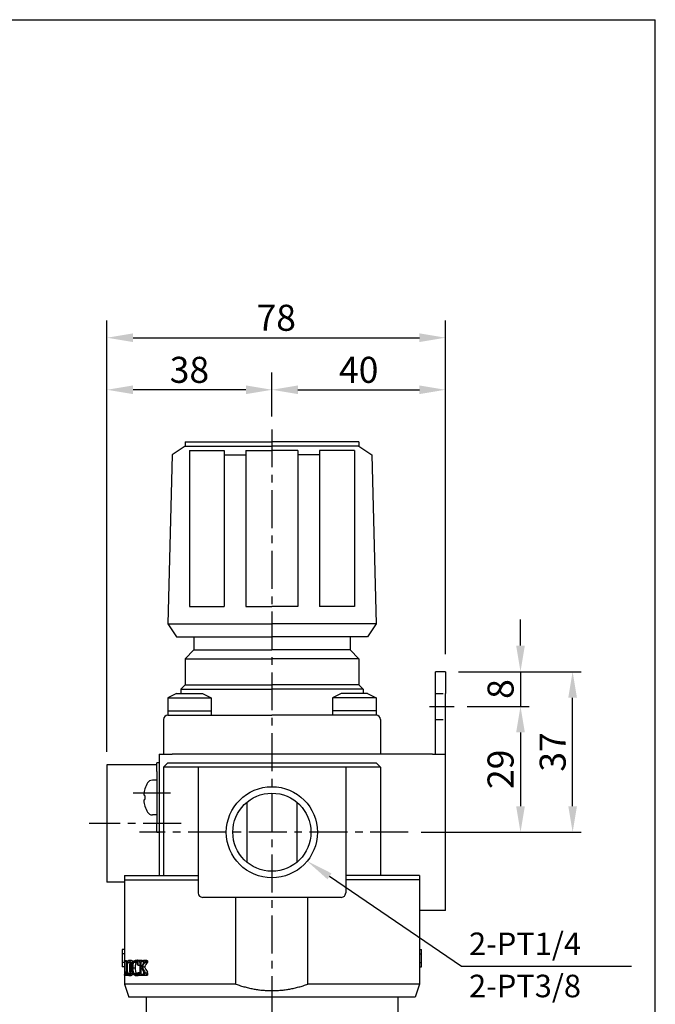
# Model space of a CAD drawing. Extents: x 997 to 2017, y -283 to 256.
# Drawn here: x 1871 to 2017, y 29 to 256 of the extents above; entities that cross this region are included whole.
import ezdxf

# ---------------------------------------------------------------- set-up
doc = ezdxf.new("R2010")
doc.units = 0
doc.header["$LTSCALE"] = 7
doc.linetypes.add('CENTER', pattern=[2, 1.25, -0.25, 0.25, -0.25])
doc.linetypes.add('HIDDEN', pattern=[0.375, 0.25, -0.125])
doc.layers.get('0').update_dxf_attribs({"linetype": 'CONTINUOUS'})
doc.layers.get('DEFPOINTS').update_dxf_attribs({"linetype": 'CONTINUOUS'})
for name, color, linetype in [('AM_5', 5, 'CONTINUOUS'), ('AM_VIS', 7, 'CONTINUOUS'), ('CENTER', 1, 'CENTER'), ('DIM', 5, 'CONTINUOUS'), ('HIDDEN', 3, 'HIDDEN'), ('LOGO', 7, 'CONTINUOUS')]:
    doc.layers.add(name, color=color, linetype=linetype)
doc.styles.add('CHINESET', font='simplex.shx', dxfattribs={"bigfont": 'chineset.shx'})
doc.dimstyles.get("Standard").update_dxf_attribs({"dimtxt": 3, "dimasz": 3, "dimexe": 2, "dimexo": 1.5, "dimgap": 0.8, "dimtad": 3, "dimtxsty": 'CHINESET', "dimcen": 0, "dimclrd": 256, "dimclre": 256, "dimclrt": 256, "dimazin": 3, "dimtp": 0.01, "dimtm": 0.01, "dimtfac": 0.6, "dimtmove": 0, "dimatfit": 3, "dimtolj": 1})

# ---------------------------------------------------------------- blocks, each defined once
blk = doc.blocks.new('*D33')
at = {"layer": 'DEFPOINTS', "color": 0}
for p in [(1890.94, 171.03), (1928.94, 161.91), (1890.94, 84.57)]:
    blk.add_point(p, dxfattribs=at)
at = {"layer": 'DIM'}
for p, q in [((1890.94, 87.57), (1890.94, 175.03)), ((1928.94, 164.91), (1928.94, 175.03)), ((1922.94, 171.03), (1896.94, 171.03))]:
    blk.add_line(p, q, dxfattribs=at)
for points in [[(1896.94, 172.03), (1896.94, 170.03), (1890.94, 171.03)], [(1922.94, 172.03), (1922.94, 170.03), (1928.94, 171.03)]]:
    blk.add_solid(points, dxfattribs=at)
at = {"layer": 'DIM', "insert": (1909.94, 175.63), "char_height": 6, "attachment_point": 5, "style": 'CHINESET'}
blk.add_mtext('\\A1;38', dxfattribs=at)
blk = doc.blocks.new('*D35')
at = {"layer": 'DEFPOINTS', "color": 0}
for p in [(1968.94, 106.07), (1970.92, 98.07), (1986.23, 98.07)]:
    blk.add_point(p, dxfattribs=at)
at = {"layer": 'DIM'}
for p, q in [((1986.23, 112.07), (1986.23, 118.07)), ((1971.94, 106.07), (1988.23, 106.07)), ((1986.23, 106.07), (1986.23, 98.07)), ((1973.92, 98.07), (1988.23, 98.07)), ((1986.23, 92.07), (1986.23, 86.07))]:
    blk.add_line(p, q, dxfattribs=at)
for points in [[(1985.23, 112.07), (1987.23, 112.07), (1986.23, 106.07)], [(1985.23, 92.07), (1987.23, 92.07), (1986.23, 98.07)]]:
    blk.add_solid(points, dxfattribs=at)
at = {"layer": 'DIM', "insert": (1981.63, 102.07), "char_height": 6, "attachment_point": 5, "rotation": 90, "style": 'CHINESET'}
blk.add_mtext('\\A1;8', dxfattribs=at)
blk = doc.blocks.new('*D36')
at = {"layer": 'DEFPOINTS', "color": 0}
for p in [(1968.94, 106.07), (1998.24, 106.07), (1960.37, 69.07)]:
    blk.add_point(p, dxfattribs=at)
at = {"layer": 'DIM'}
for p, q in [((1971.94, 106.07), (2000.24, 106.07)), ((1998.24, 75.07), (1998.24, 100.07)), ((1963.37, 69.07), (2000.24, 69.07))]:
    blk.add_line(p, q, dxfattribs=at)
for points in [[(1997.24, 100.07), (1999.24, 100.07), (1998.24, 106.07)], [(1997.24, 75.07), (1999.24, 75.07), (1998.24, 69.07)]]:
    blk.add_solid(points, dxfattribs=at)
at = {"layer": 'DIM', "insert": (1993.64, 87.57), "char_height": 6, "attachment_point": 5, "rotation": 90, "style": 'CHINESET'}
blk.add_mtext('\\A1;37', dxfattribs=at)
blk = doc.blocks.new('*D37')
at = {"layer": 'DEFPOINTS', "color": 0}
for p in [(1968.94, 183.03), (1968.94, 107.07), (1890.94, 84.57)]:
    blk.add_point(p, dxfattribs=at)
at = {"layer": 'DIM'}
for p, q in [((1890.94, 87.57), (1890.94, 187.03)), ((1968.94, 110.07), (1968.94, 187.03)), ((1896.94, 183.03), (1962.94, 183.03))]:
    blk.add_line(p, q, dxfattribs=at)
for points in [[(1896.94, 184.03), (1896.94, 182.03), (1890.94, 183.03)], [(1962.94, 184.03), (1962.94, 182.03), (1968.94, 183.03)]]:
    blk.add_solid(points, dxfattribs=at)
at = {"layer": 'DIM', "insert": (1929.94, 187.63), "char_height": 6, "attachment_point": 5, "style": 'CHINESET'}
blk.add_mtext('\\A1;78', dxfattribs=at)
blk = doc.blocks.new('*S47')
at = {"layer": 'AM_5'}
for p, q in [((1972.61, 38.15), (1942.22, 58.9)), ((2011.82, 38.15), (1972.61, 38.15))]:
    blk.add_line(p, q, dxfattribs=at)
blk.add_trace([(1942.69, 59.59), (1941.75, 58.22), (1937.01, 62.45)], dxfattribs=at)
blk = doc.blocks.new('*D38')
at = {"layer": 'DEFPOINTS', "color": 0}
for p in [(1970.92, 98.07), (1960.37, 69.07), (1986.23, 69.07)]:
    blk.add_point(p, dxfattribs=at)
at = {"layer": 'DIM'}
for p, q in [((1973.92, 98.07), (1988.23, 98.07)), ((1986.23, 92.07), (1986.23, 75.07)), ((1963.37, 69.07), (1988.23, 69.07))]:
    blk.add_line(p, q, dxfattribs=at)
for points in [[(1985.23, 92.07), (1987.23, 92.07), (1986.23, 98.07)], [(1985.23, 75.07), (1987.23, 75.07), (1986.23, 69.07)]]:
    blk.add_solid(points, dxfattribs=at)
at = {"layer": 'DIM', "insert": (1981.63, 83.57), "char_height": 6, "attachment_point": 5, "rotation": 90, "style": 'CHINESET'}
blk.add_mtext('\\A1;29', dxfattribs=at)
blk = doc.blocks.new('*D39')
at = {"layer": 'DEFPOINTS', "color": 0}
for p in [(1968.94, 171.03), (1928.94, 161.91), (1968.94, 107.07)]:
    blk.add_point(p, dxfattribs=at)
at = {"layer": 'DIM'}
for p, q in [((1928.94, 164.91), (1928.94, 175.03)), ((1968.94, 110.07), (1968.94, 175.03)), ((1934.94, 171.03), (1962.94, 171.03))]:
    blk.add_line(p, q, dxfattribs=at)
for points in [[(1934.94, 172.03), (1934.94, 170.03), (1928.94, 171.03)], [(1962.94, 172.03), (1962.94, 170.03), (1968.94, 171.03)]]:
    blk.add_solid(points, dxfattribs=at)
at = {"layer": 'DIM', "insert": (1948.94, 175.63), "char_height": 6, "attachment_point": 5, "style": 'CHINESET'}
blk.add_mtext('\\A1;40', dxfattribs=at)

msp = doc.modelspace()

# ---------------------------------------------------------------- linework, layer by layer
for p, q in [((1908.943, 159.067), (1928.943, 159.067)), ((1908.943, 159.067), (1908.943, 158.067)), ((1948.943, 159.067), (1928.943, 159.067)), ((1948.943, 159.067), (1948.943, 158.067)), ((1908.943, 158.067), (1905.943, 156.067)), ((1908.943, 158.067), (1928.943, 158.067)), ((1909.943, 157.067), (1909.943, 121.067)), ((1909.943, 157.067), (1917.943, 157.067)), ((1917.943, 157.067), (1917.943, 121.067)), ((1922.943, 157.067), (1922.943, 121.067)), ((1922.943, 157.067), (1928.943, 157.067)), ((1948.943, 158.067), (1928.943, 158.067)), ((1934.943, 157.067), (1928.943, 157.067)), ((1934.943, 157.067), (1934.943, 121.067)), ((1939.943, 157.067), (1939.943, 121.067)), ((1947.943, 157.067), (1939.943, 157.067)), ((1947.943, 157.067), (1947.943, 121.067)), ((1948.943, 158.067), (1951.943, 156.067)), ((1905.943, 156.067), (1904.943, 117.067)), ((1917.943, 156.067), (1922.943, 156.067)), ((1939.943, 156.067), (1934.943, 156.067)), ((1951.943, 156.067), (1952.943, 117.067)), ((1909.943, 121.067), (1917.943, 121.067)), ((1922.943, 121.067), (1928.943, 121.067)), ((1934.943, 121.067), (1928.943, 121.067)), ((1947.943, 121.067), (1939.943, 121.067)), ((1904.943, 117.067), (1928.943, 117.067)), ((1904.943, 117.067), (1906.943, 114.067)), ((1952.943, 117.067), (1928.943, 117.067)), ((1952.943, 117.067), (1950.943, 114.067)), ((1906.943, 114.067), (1928.943, 114.067)), ((1910.943, 114.067), (1910.943, 111.067)), ((1950.943, 114.067), (1928.943, 114.067)), ((1946.943, 114.067), (1946.943, 111.067)), ((1910.943, 111.067), (1908.943, 109.067)), ((1908.943, 109.067), (1928.943, 109.067)), ((1908.943, 109.067), (1908.943, 103.067)), ((1910.943, 111.067), (1928.943, 111.067)), ((1946.943, 111.067), (1928.943, 111.067)), ((1948.943, 109.067), (1928.943, 109.067)), ((1946.943, 111.067), (1948.943, 109.067)), ((1948.943, 109.067), (1948.943, 103.067)), ((1908.943, 103.067), (1907.943, 102.067)), ((1908.943, 103.067), (1928.943, 103.067)), ((1948.943, 103.067), (1928.943, 103.067)), ((1948.943, 103.067), (1949.943, 102.067)), ((1906.943, 101.067), (1904.943, 100.067)), ((1904.943, 100.067), (1904.943, 96.067)), ((1904.943, 100.067), (1914.943, 100.067)), ((1906.943, 101.067), (1912.943, 101.067)), ((1907.943, 102.067), (1928.943, 102.067)), ((1907.943, 102.067), (1907.943, 101.067)), ((1907.943, 101.067), (1912.943, 101.067)), ((1912.943, 101.067), (1914.943, 100.067)), ((1914.943, 100.067), (1914.943, 96.067)), ((1949.943, 102.067), (1928.943, 102.067)), ((1944.943, 101.067), (1942.943, 100.067)), ((1942.943, 100.067), (1942.943, 96.067)), ((1952.943, 100.067), (1942.943, 100.067)), ((1952.943, 100.067), (1942.943, 100.067)), ((1950.943, 101.067), (1944.943, 101.067)), ((1949.943, 101.067), (1944.943, 101.067)), ((1949.943, 102.067), (1949.943, 101.067)), ((1950.943, 101.067), (1952.943, 100.067)), ((1952.943, 100.067), (1952.943, 96.067)), ((1904.943, 97.067), (1914.943, 97.067)), ((1904.943, 96.067), (1928.943, 96.067)), ((1952.943, 96.067), (1928.943, 96.067)), ((1952.943, 97.067), (1942.943, 97.067)), ((1903.943, 95.067), (1903.943, 87.067)), ((1953.943, 95.067), (1953.943, 87.067)), ((1890.943, 84.567), (1890.943, 57.567)), ((1902.443, 84.567), (1890.943, 84.567)), ((1904.943, 85.067), (1903.943, 84.067)), ((1903.943, 84.067), (1903.943, 59.067)), ((1953.943, 84.067), (1903.943, 84.067)), ((1904.943, 85.067), (1952.943, 85.067)), ((1911.943, 84.067), (1911.943, 55.953)), ((1911.943, 84.067), (1911.943, 55.953)), ((1945.943, 84.067), (1945.943, 55.953)), ((1945.943, 84.067), (1945.943, 55.953)), ((1952.943, 85.067), (1953.943, 84.067)), ((1953.943, 84.067), (1953.943, 59.067)), ((1911.943, 83.067), (1911.943, 55.067)), ((1911.943, 83.067), (1911.943, 55.067)), ((1911.943, 82.681), (1911.943, 56.453)), ((1911.943, 82.681), (1911.943, 56.453)), ((1945.943, 83.067), (1945.943, 55.067)), ((1945.943, 83.067), (1945.943, 55.067)), ((1945.943, 82.681), (1945.943, 56.453)), ((1945.943, 82.681), (1945.943, 56.453)), ((1911.943, 76.067), (1911.943, 59.067)), ((1894.943, 59.067), (1894.943, 34.067)), ((1894.943, 59.067), (1911.943, 59.067)), ((1962.943, 59.067), (1945.943, 59.067)), ((1962.943, 59.067), (1962.943, 34.067)), ((1894.943, 57.567), (1890.943, 57.567)), ((1894.943, 58.067), (1911.943, 58.067)), ((1962.943, 58.067), (1945.943, 58.067)), ((1944.943, 54.067), (1912.943, 54.067)), ((1920.636, 34.067), (1894.943, 34.067)), ((1894.943, 34.067), (1895.943, 31.067)), ((1962.943, 34.067), (1937.25, 34.067)), ((1962.943, 34.067), (1961.943, 31.067)), ((1961.943, 31.067), (1895.943, 31.067)), ((1957.979, 31.067), (1956.974, -53.347))]:
    msp.add_line(p, q)
at = {"linetype": 'CENTER'}
msp.add_line((1899.943, 31.067), (1899.943, 27.067), dxfattribs=at)
for radius in [10.5, 9]:
    msp.add_circle((1928.943, 69.067), radius)
for centre, start, end in [((1904.943, 95.067), 90, 180), ((1952.943, 95.067), 0, 90), ((1912.943, 55.067), 180, 270), ((1944.943, 55.067), 270, 0)]:
    msp.add_arc(centre, 1, start, end)
at = {"layer": 'AM_VIS'}
for p, q in [((1966.643, 101.067), (1966.643, 106.067)), ((1968.943, 106.067), (1966.643, 106.067)), ((1968.943, 106.067), (1968.943, 101.067)), ((1966.643, 87.067), (1966.643, 101.067)), ((1968.943, 87.067), (1968.943, 101.067)), ((1902.943, 87.067), (1905.943, 87.067)), ((1902.943, 87.067), (1902.943, 84.9)), ((1965.943, 87.067), (1905.943, 87.067)), ((1965.943, 87.067), (1968.943, 87.067)), ((1968.943, 51.067), (1968.943, 87.067)), ((1902.443, 83.067), (1902.443, 85.067)), ((1902.943, 85.067), (1902.443, 85.067)), ((1902.943, 84.9), (1902.943, 83.067)), ((1902.443, 83.067), (1902.443, 71.067)), ((1902.943, 83.067), (1902.943, 71.067)), ((1902.443, 81.067), (1901.399, 81.067)), ((1899.511, 78.449), (1899.509, 78.45)), ((1899.677, 77.532), (1899.509, 77.532)), ((1899.677, 79.069), (1899.663, 79.081)), ((1899.509, 76.602), (1899.677, 76.602)), ((1899.509, 75.683), (1899.511, 75.685)), ((1899.663, 75.053), (1899.677, 75.064)), ((1923.198, 75.995), (1923.198, 62.139)), ((1934.687, 75.995), (1934.687, 62.139)), ((1902.443, 73.067), (1901.399, 73.067)), ((1902.443, 69.067), (1902.443, 71.067)), ((1902.943, 71.067), (1902.943, 69.234)), ((1902.443, 69.067), (1902.943, 69.067)), ((1902.943, 69.234), (1902.943, 59.067)), ((1920.636, 34.067), (1920.636, 54.067)), ((1937.25, 34.067), (1937.25, 54.067)), ((1920.636, 34.067), (1920.636, 51.067)), ((1937.25, 34.067), (1937.25, 51.067)), ((1965.943, 51.067), (1962.943, 51.067)), ((1968.943, 51.067), (1965.943, 51.067)), ((1894.943, 42.067), (1894.443, 42.067)), ((1894.443, 42.067), (1894.443, 41.067)), ((1894.443, 41.067), (1894.443, 39.067)), ((1894.943, 41.067), (1894.443, 41.067)), ((1962.943, 42.067), (1963.443, 42.067)), ((1962.943, 41.067), (1963.443, 41.067)), ((1963.443, 41.067), (1963.443, 42.067)), ((1963.443, 39.067), (1963.443, 41.067)), ((1894.443, 39.067), (1894.443, 38.067)), ((1894.943, 39.067), (1894.443, 39.067)), ((1894.944, 39.489), (1894.943, 39.489)), ((1894.943, 39.398), (1894.943, 39.489)), ((1894.943, 39.398), (1894.943, 39.329)), ((1894.943, 39.329), (1894.943, 38.923)), ((1894.943, 39.329), (1895.363, 39.329)), ((1894.943, 38.923), (1894.943, 36.524)), ((1894.944, 39.489), (1894.944, 39.398)), ((1894.944, 39.489), (1895.467, 39.489)), ((1894.944, 39.398), (1895.467, 39.398)), ((1895.326, 38.923), (1895.326, 36.802)), ((1895.467, 39.489), (1895.467, 39.398)), ((1895.714, 39.082), (1896.249, 39.082)), ((1895.996, 39.567), (1896.535, 39.567)), ((1896.411, 39.128), (1896.958, 39.128)), ((1897.074, 39.096), (1897.632, 39.096)), ((1897.268, 39.343), (1897.698, 39.343)), ((1897.475, 39.567), (1898.04, 39.567)), ((1898.057, 39.567), (1898.633, 39.567)), ((1898.28, 39.398), (1898.28, 39.489)), ((1899.025, 39.489), (1898.28, 39.489)), ((1898.551, 36.752), (1898.551, 38.95)), ((1898.73, 38.95), (1898.73, 37.762)), ((1898.792, 39.315), (1899.382, 39.315)), ((1899.025, 39.489), (1899.025, 39.398)), ((1899.025, 39.489), (1899.337, 39.489)), ((1899.025, 39.398), (1899.337, 39.398)), ((1899.319, 38.95), (1899.319, 38.749)), ((1900.106, 39.489), (1899.337, 39.489)), ((1899.337, 39.398), (1899.337, 39.489)), ((1899.622, 39.055), (1900.23, 39.055)), ((1899.815, 39.315), (1900.243, 39.315)), ((1899.953, 39.384), (1900.243, 39.384)), ((1900.106, 39.489), (1900.106, 39.398)), ((1900.106, 39.489), (1900.243, 39.489)), ((1900.106, 39.398), (1900.243, 39.398)), ((1900.243, 39.398), (1900.243, 39.489)), ((1900.243, 39.398), (1900.243, 39.384)), ((1900.243, 39.384), (1900.243, 39.315)), ((1900.243, 39.315), (1900.243, 39.076)), ((1962.943, 39.067), (1963.443, 39.067)), ((1963.443, 38.067), (1963.443, 39.067)), ((1894.943, 38.067), (1894.443, 38.067)), ((1894.943, 36.524), (1894.943, 36.318)), ((1894.943, 36.318), (1894.943, 36.282)), ((1894.943, 36.318), (1895.13, 36.318)), ((1895.384, 36.971), (1895.351, 36.971)), ((1895.384, 36.971), (1895.51, 36.971)), ((1895.709, 36.574), (1896.243, 36.574)), ((1896.423, 36.533), (1896.928, 36.533)), ((1896.889, 37.808), (1897.444, 37.808)), ((1897.09, 36.61), (1897.648, 36.61)), ((1897.926, 36.345), (1898.499, 36.345)), ((1898.023, 38.456), (1898.551, 38.456)), ((1898.077, 38.466), (1898.551, 38.466)), ((1898.083, 36.775), (1898.551, 36.775)), ((1898.114, 36.693), (1898.551, 36.693)), ((1898.73, 37.575), (1898.73, 36.688)), ((1898.73, 37.575), (1899.011, 37.575)), ((1898.789, 36.327), (1899.379, 36.327)), ((1899.016, 38.05), (1899.611, 38.05)), ((1899.319, 36.992), (1899.319, 36.688)), ((1899.748, 36.693), (1900.243, 36.693)), ((1900.011, 36.318), (1900.243, 36.318)), ((1900.243, 36.693), (1900.243, 36.895)), ((1900.243, 36.693), (1900.243, 36.318)), ((1900.243, 36.318), (1900.243, 36.218)), ((1962.943, 38.067), (1963.443, 38.067)), ((1894.943, 36.126), (1894.943, 36.282)), ((1894.943, 36.126), (1895.315, 36.126)), ((1895.315, 36.126), (1895.834, 36.126)), ((1895.996, 36.067), (1896.535, 36.067)), ((1897.46, 36.067), (1898.025, 36.067)), ((1898.28, 36.126), (1898.28, 36.218)), ((1898.28, 36.126), (1899.019, 36.126)), ((1899.019, 36.218), (1899.019, 36.126)), ((1899.019, 36.218), (1899.355, 36.218)), ((1899.019, 36.126), (1899.355, 36.126)), ((1899.355, 36.126), (1899.355, 36.218)), ((1899.355, 36.126), (1900.243, 36.126)), ((1900.243, 36.218), (1900.243, 36.126))]:
    msp.add_line(p, q, dxfattribs=at)
for centre, radius, start, end in [((1905.843, 77.067), 6.5, 148.71933, 161.948), ((1901.399, 79.767), 1.3, 90, 148.71933), ((1905.843, 77.067), 6.483, 162.00804, 167.68066), ((1905.843, 77.067), 6.483, 192.31934, 197.99196), ((1905.843, 77.067), 6.5, 198.052, 211.28067), ((1901.399, 74.367), 1.3, 211.28067, 270), ((1895.459, 39.296), 0.102, 85.69405, 161.09659), ((1897.664, 38.833), 0.645, 127.82353, 155.94502), ((1897.504, 39.023), 0.398, 91.51997, 126.44291), ((1897.454, 39.005), 0.562, 58.53763, 87.88011), ((1898.23, 38.823), 0.657, 135.78599, 155.40063), ((1860.69, 61.057), 44.606, 328.5169, 330.16129), ((1899.993, 39.129), 0.258, 99.06253, 133.80413), ((1900.27, 36.702), 2.701, 93.49102, 96.74965), ((1892.912, 37.694), 3.699, 341.69717, 1.82553), ((1896.952, 37.097), 1.23, 322.32804, 340.79627), ((1928.943, 18.936), 35.5, 147.86037, 148.32947), ((1899.566, 36.469), 0.234, 217.11965, 251.15955), ((1900.264, 36.586), 0.369, 226.58914, 266.69779), ((1898.014, 36.577), 0.51, 271.27998, 301.42879)]:
    msp.add_arc(centre, radius, start, end, dxfattribs=at)
for centre, major_axis, ratio, start_param, end_param in [((1905.043, 75.532), (-5.553, 2.893), 0.119492, 6.2358368, 6.2418826), ((1905.043, 77.275), (1.578, 6.06), 0.880508, 1.74891, 1.7549557), ((1904.257, 77.067), (0, 6.019), 0.7633327, 1.4934591, 1.6481336), ((1905.043, 76.858), (-1.578, 6.06), 0.880508, 1.3866369, 1.3926827), ((1905.043, 78.602), (5.553, 2.893), 0.119492, 3.1828954, 3.1889412), ((1928.943, 38.221), (-35.5, 0), 0.0769231, 5.7676676, 5.7715098), ((1928.943, 566.784), (0, 1069.438), 0.033195, 2.086314, 2.0874979), ((1928.943, 566.784), (0, 1054.375), 0.033195, 2.0944274, 2.0945125), ((1928.943, 17.149), (0, -38.856), 0.9136364, 4.1134389, 4.144439), ((1928.943, 17.149), (0, -38.308), 0.9136364, 4.1036547, 4.1352968), ((1928.943, -11.705), (0, -149.261), 0.2378378, 4.3801998, 4.3861844), ((1928.943, 36.795), (35.5, 0), 0.0952381, 2.6248911, 2.6279971), ((1928.943, 63.095), (0, 53.25), 0.6666667, 2.087794, 2.0895716), ((1928.943, 60.883), (0, 43.351), 0.8188976, 2.1317386, 2.147627), ((1928.943, 61.583), (0, 43.749), 0.8114478, 2.1387463, 2.1759932), ((1928.943, 61.583), (0, 43.133), 0.8114478, 2.1478885, 2.1801816)]:
    msp.add_ellipse(centre, major_axis=major_axis, ratio=ratio, start_param=start_param, end_param=end_param, dxfattribs=at)
for points, knots in [([(1899.512, 78.453), (1899.49, 78.348), (1899.471, 78.235), (1899.445, 78.027), (1899.439, 77.932), (1899.439, 77.778), (1899.445, 77.71), (1899.471, 77.611), (1899.49, 77.581), (1899.512, 77.569)], [0, 0, 0, 0, 0.3249523, 0.3249523, 0.6499046, 0.6499046, 0.9748569, 0.9748569, 1.2998093, 1.2998093, 1.2998093, 1.2998093]), ([(1899.511, 78.449), (1899.49, 78.345), (1899.471, 78.234), (1899.445, 78.027), (1899.439, 77.932), (1899.439, 77.778), (1899.445, 77.71), (1899.471, 77.611), (1899.49, 77.581), (1899.512, 77.569)], [0.0047183, 0.0047183, 0.0047183, 0.0047183, 0.3249523, 0.3249523, 0.6499046, 0.6499046, 0.9748569, 0.9748569, 1.2998093, 1.2998093, 1.2998093, 1.2998093]), ([(1899.512, 76.564), (1899.49, 76.552), (1899.471, 76.522), (1899.445, 76.424), (1899.439, 76.355), (1899.439, 76.202), (1899.445, 76.106), (1899.471, 75.9), (1899.49, 75.789), (1899.511, 75.685)], [0, 0, 0, 0, 0.3249523, 0.3249523, 0.6499046, 0.6499046, 0.9748569, 0.9748569, 1.295091, 1.295091, 1.295091, 1.295091]), ([(1899.512, 76.564), (1899.49, 76.552), (1899.471, 76.522), (1899.445, 76.424), (1899.439, 76.355), (1899.439, 76.202), (1899.445, 76.106), (1899.471, 75.898), (1899.49, 75.786), (1899.512, 75.68)], [0, 0, 0, 0, 0.3249523, 0.3249523, 0.6499046, 0.6499046, 0.9748569, 0.9748569, 1.2998093, 1.2998093, 1.2998093, 1.2998093]), ([(1895.363, 39.329), (1895.356, 39.311), (1895.35, 39.287), (1895.339, 39.224), (1895.335, 39.182), (1895.327, 39.071), (1895.326, 38.994), (1895.326, 38.923)], [0, 0, 0, 0, 0.09290157, 0.09290157, 0.22307914, 0.22307914, 0.43816232, 0.43816232, 0.43816232, 0.43816232]), ([(1895.456, 37.812), (1895.456, 38.081), (1895.468, 38.351), (1895.528, 38.799), (1895.566, 38.975), (1895.617, 39.128)], [-1.446571, -1.446571, -1.446571, -1.446571, -0.6399406, -0.6399406, 0, 0, 0, 0]), ([(1895.714, 39.082), (1895.69, 39.006), (1895.669, 38.924), (1895.634, 38.741), (1895.619, 38.641), (1895.583, 38.308), (1895.574, 38.059), (1895.574, 37.817)], [-1.3565468, -1.3565468, -1.3565468, -1.3565468, -1.0504658, -1.0504658, -0.7279443, -0.7279443, 0, 0, 0, 0]), ([(1895.617, 39.128), (1895.643, 39.205), (1895.671, 39.273), (1895.732, 39.389), (1895.764, 39.436), (1895.861, 39.538), (1895.927, 39.567), (1895.996, 39.567)], [-1.1843655, -1.1843655, -1.1843655, -1.1843655, -0.8639764, -0.8639764, -0.5558574, -0.5558574, 0, 0, 0, 0]), ([(1895.996, 39.448), (1895.968, 39.448), (1895.941, 39.44), (1895.888, 39.408), (1895.863, 39.384), (1895.791, 39.287), (1895.749, 39.193), (1895.714, 39.082)], [-0.89259227, -0.89259227, -0.89259227, -0.89259227, -0.66896249, -0.66896249, -0.44889203, -0.44889203, 0, 0, 0, 0]), ([(1895.996, 39.567), (1896.035, 39.567), (1896.075, 39.558), (1896.152, 39.518), (1896.19, 39.489), (1896.295, 39.374), (1896.357, 39.265), (1896.411, 39.128)], [-1.2013058, -1.2013058, -1.2013058, -1.2013058, -0.8844536, -0.8844536, -0.5804039, -0.5804039, 0, 0, 0, 0]), ([(1896.301, 39.082), (1896.278, 39.145), (1896.253, 39.203), (1896.2, 39.3), (1896.173, 39.34), (1896.097, 39.423), (1896.047, 39.448), (1895.996, 39.448)], [-0.90883386, -0.90883386, -0.90883386, -0.90883386, -0.65019814, -0.65019814, -0.40899175, -0.40899175, 0, 0, 0, 0]), ([(1896.249, 39.082), (1896.205, 38.947), (1896.174, 38.792), (1896.118, 38.367), (1896.106, 38.089), (1896.106, 37.817)], [0, 0, 0, 0, 0.5450347, 0.5450347, 1.3612896, 1.3612896, 1.3612896, 1.3612896]), ([(1896.466, 37.817), (1896.466, 38.087), (1896.452, 38.363), (1896.387, 38.788), (1896.35, 38.946), (1896.301, 39.082)], [-1.3659218, -1.3659218, -1.3659218, -1.3659218, -0.5553807, -0.5553807, 0, 0, 0, 0]), ([(1896.411, 39.128), (1896.444, 39.048), (1896.472, 38.96), (1896.522, 38.768), (1896.542, 38.664), (1896.595, 38.319), (1896.609, 38.065), (1896.609, 37.812)], [-1.4442333, -1.4442333, -1.4442333, -1.4442333, -1.1044933, -1.1044933, -0.7588603, -0.7588603, 0, 0, 0, 0]), ([(1896.535, 39.567), (1896.611, 39.567), (1896.687, 39.534), (1896.796, 39.422), (1896.831, 39.376), (1896.897, 39.265), (1896.929, 39.2), (1896.958, 39.128)], [0, 0, 0, 0, 0.6031638, 0.6031638, 0.8983544, 0.8983544, 1.2033079, 1.2033079, 1.2033079, 1.2033079]), ([(1896.734, 37.817), (1896.734, 37.956), (1896.739, 38.096), (1896.761, 38.36), (1896.776, 38.483), (1896.835, 38.799), (1896.887, 38.971), (1896.955, 39.119)], [-1.4516198, -1.4516198, -1.4516198, -1.4516198, -1.0329166, -1.0329166, -0.6450866, -0.6450866, 0, 0, 0, 0]), ([(1897.074, 39.096), (1897.043, 39.024), (1897.016, 38.944), (1896.969, 38.763), (1896.95, 38.664), (1896.902, 38.322), (1896.89, 38.06), (1896.889, 37.808)], [-1.3847092, -1.3847092, -1.3847092, -1.3847092, -1.0803855, -1.0803855, -0.7558488, -0.7558488, 0, 0, 0, 0]), ([(1896.955, 39.119), (1896.989, 39.195), (1897.027, 39.263), (1897.108, 39.379), (1897.15, 39.426), (1897.284, 39.536), (1897.378, 39.567), (1897.475, 39.567)], [-1.2826527, -1.2826527, -1.2826527, -1.2826527, -0.9522339, -0.9522339, -0.6297798, -0.6297798, 0, 0, 0, 0]), ([(1897.632, 39.096), (1897.582, 38.983), (1897.544, 38.851), (1897.49, 38.576), (1897.473, 38.438), (1897.449, 38.137), (1897.444, 37.971), (1897.444, 37.808)], [0, 0, 0, 0, 0.4780081, 0.4780081, 0.9037391, 0.9037391, 1.394863, 1.394863, 1.394863, 1.394863]), ([(1898.023, 38.456), (1898.006, 38.59), (1897.983, 38.723), (1897.924, 38.952), (1897.891, 39.05), (1897.807, 39.224), (1897.757, 39.293), (1897.634, 39.398), (1897.564, 39.421), (1897.494, 39.421)], [-1.6081124, -1.6081124, -1.6081124, -1.6081124, -1.1931575, -1.1931575, -0.8349003, -0.8349003, -0.4536288, -0.4536288, 0, 0, 0, 0]), ([(1897.747, 39.485), (1897.795, 39.457), (1897.846, 39.43), (1897.888, 39.408), (1897.897, 39.403), (1897.9, 39.402), (1897.9, 39.402), (1897.9, 39.402)], [-0.048499685, -0.048499685, -0.048499685, -0.048499685, -0.010793649, -0.010793649, -0.00117418, -0.00117418, 0, 0, 0, 0]), ([(1897.9, 39.402), (1897.908, 39.402), (1897.916, 39.404), (1897.931, 39.411), (1897.938, 39.417), (1897.953, 39.435), (1897.961, 39.45), (1897.978, 39.494), (1897.985, 39.526), (1897.99, 39.558)], [-0.2604329, -0.2604329, -0.2604329, -0.2604329, -0.2119083, -0.2119083, -0.16659346, -0.16659346, -0.09931471, -0.09931471, 0, 0, 0, 0]), ([(1898.482, 39.325), (1898.466, 39.344), (1898.439, 39.358), (1898.37, 39.383), (1898.321, 39.392), (1898.28, 39.398)], [-0.41243334, -0.41243334, -0.41243334, -0.41243334, -0.24255599, -0.24255599, 0, 0, 0, 0]), ([(1898.551, 38.95), (1898.551, 39.021), (1898.548, 39.099), (1898.532, 39.203), (1898.524, 39.237), (1898.505, 39.29), (1898.495, 39.309), (1898.482, 39.325)], [-0.40875968, -0.40875968, -0.40875968, -0.40875968, -0.19424245, -0.19424245, -0.08449602, -0.08449602, 0, 0, 0, 0]), ([(1898.792, 39.315), (1898.781, 39.3), (1898.772, 39.281), (1898.756, 39.236), (1898.75, 39.208), (1898.733, 39.112), (1898.73, 39.031), (1898.73, 38.95)], [-0.42865397, -0.42865397, -0.42865397, -0.42865397, -0.34197715, -0.34197715, -0.24318761, -0.24318761, 0, 0, 0, 0]), ([(1899.025, 39.398), (1898.944, 39.388), (1898.871, 39.371), (1898.813, 39.336), (1898.801, 39.327), (1898.792, 39.315)], [-0.30411105, -0.30411105, -0.30411105, -0.30411105, -0.06221873, -0.06221873, 0, 0, 0, 0]), ([(1899.382, 39.315), (1899.371, 39.3), (1899.361, 39.281), (1899.343, 39.228), (1899.336, 39.193), (1899.321, 39.091), (1899.319, 39.018), (1899.319, 38.95)], [0, 0, 0, 0, 0.07849041, 0.07849041, 0.18894247, 0.18894247, 0.39261985, 0.39261985, 0.39261985, 0.39261985]), ([(1899.489, 39.366), (1899.473, 39.375), (1899.451, 39.381), (1899.401, 39.391), (1899.367, 39.395), (1899.337, 39.398)], [-0.27090736, -0.27090736, -0.27090736, -0.27090736, -0.16240823, -0.16240823, 0, 0, 0, 0]), ([(1899.48, 39.37), (1899.475, 39.369), (1899.471, 39.367), (1899.429, 39.353), (1899.4, 39.337), (1899.382, 39.315)], [0.24218471, 0.24218471, 0.24218471, 0.24218471, 0.26753331, 0.26753331, 0.47596558, 0.47596558, 0.47596558, 0.47596558]), ([(1899.382, 38.863), (1899.419, 38.93), (1899.46, 39.013), (1899.504, 39.13), (1899.516, 39.17), (1899.527, 39.229), (1899.529, 39.249), (1899.529, 39.27)], [-0.43617583, -0.43617583, -0.43617583, -0.43617583, -0.18423253, -0.18423253, -0.06139143, -0.06139143, 0, 0, 0, 0]), ([(1899.529, 39.27), (1899.529, 39.279), (1899.529, 39.288), (1899.527, 39.305), (1899.525, 39.312), (1899.52, 39.33), (1899.516, 39.338), (1899.505, 39.355), (1899.497, 39.361), (1899.489, 39.366)], [-0.13014733, -0.13014733, -0.13014733, -0.13014733, -0.10310243, -0.10310243, -0.07849391, -0.07849391, -0.04471907, -0.04471907, 0, 0, 0, 0]), ([(1899.815, 39.315), (1899.784, 39.287), (1899.754, 39.25), (1899.691, 39.165), (1899.655, 39.109), (1899.622, 39.055)], [-0.41848712, -0.41848712, -0.41848712, -0.41848712, -0.23850085, -0.23850085, 0, 0, 0, 0]), ([(1894.946, 36.282), (1895.001, 36.282), (1895.076, 36.288), (1895.155, 36.332), (1895.177, 36.349), (1895.194, 36.373)], [-0.68487248, -0.68487248, -0.68487248, -0.68487248, -0.17922274, -0.17922274, 0, 0, 0, 0]), ([(1895.194, 36.373), (1895.21, 36.394), (1895.225, 36.424), (1895.255, 36.497), (1895.269, 36.542), (1895.311, 36.702), (1895.333, 36.838), (1895.351, 36.971)], [-0.79105016, -0.79105016, -0.79105016, -0.79105016, -0.61976945, -0.61976945, -0.43230841, -0.43230841, 0, 0, 0, 0]), ([(1895.607, 36.533), (1895.582, 36.614), (1895.559, 36.701), (1895.521, 36.891), (1895.505, 36.993), (1895.466, 37.327), (1895.456, 37.57), (1895.456, 37.812)], [-1.3910666, -1.3910666, -1.3910666, -1.3910666, -1.0626163, -1.0626163, -0.726896, -0.726896, 0, 0, 0, 0]), ([(1895.574, 37.817), (1895.574, 37.552), (1895.585, 37.279), (1895.637, 36.862), (1895.667, 36.708), (1895.709, 36.574)], [-1.3324038, -1.3324038, -1.3324038, -1.3324038, -0.5356908, -0.5356908, 0, 0, 0, 0]), ([(1895.996, 36.067), (1895.955, 36.067), (1895.914, 36.077), (1895.836, 36.121), (1895.8, 36.153), (1895.704, 36.278), (1895.651, 36.392), (1895.607, 36.533)], [-1.2276122, -1.2276122, -1.2276122, -1.2276122, -0.8929247, -0.8929247, -0.5733896, -0.5733896, 0, 0, 0, 0]), ([(1895.709, 36.574), (1895.729, 36.508), (1895.751, 36.448), (1895.8, 36.347), (1895.825, 36.306), (1895.898, 36.223), (1895.946, 36.199), (1895.996, 36.199)], [-0.91357433, -0.91357433, -0.91357433, -0.91357433, -0.65155541, -0.65155541, -0.40625333, -0.40625333, 0, 0, 0, 0]), ([(1895.996, 36.199), (1896.025, 36.199), (1896.054, 36.207), (1896.111, 36.24), (1896.138, 36.264), (1896.218, 36.363), (1896.266, 36.46), (1896.307, 36.574)], [-0.92661316, -0.92661316, -0.92661316, -0.92661316, -0.69358388, -0.69358388, -0.46520943, -0.46520943, 0, 0, 0, 0]), ([(1896.423, 36.533), (1896.393, 36.453), (1896.361, 36.381), (1896.291, 36.26), (1896.254, 36.21), (1896.145, 36.098), (1896.07, 36.067), (1895.996, 36.067)], [-1.2426546, -1.2426546, -1.2426546, -1.2426546, -0.9142699, -0.9142699, -0.5971961, -0.5971961, 0, 0, 0, 0]), ([(1896.106, 37.817), (1896.106, 37.578), (1896.115, 37.334), (1896.151, 37.006), (1896.165, 36.91), (1896.2, 36.73), (1896.22, 36.649), (1896.243, 36.574)], [0, 0, 0, 0, 0.7153845, 0.7153845, 1.0294529, 1.0294529, 1.3287632, 1.3287632, 1.3287632, 1.3287632]), ([(1896.307, 36.574), (1896.333, 36.649), (1896.356, 36.73), (1896.396, 36.909), (1896.413, 37.006), (1896.455, 37.334), (1896.466, 37.578), (1896.466, 37.817)], [-1.3330192, -1.3330192, -1.3330192, -1.3330192, -1.0321644, -1.0321644, -0.7161705, -0.7161705, 0, 0, 0, 0]), ([(1896.95, 36.483), (1896.9, 36.363), (1896.844, 36.265), (1896.743, 36.151), (1896.703, 36.12), (1896.621, 36.077), (1896.578, 36.067), (1896.535, 36.067)], [0.0703739, 0.0703739, 0.0703739, 0.0703739, 0.5902519, 0.5902519, 0.9101368, 0.9101368, 1.2465518, 1.2465518, 1.2465518, 1.2465518]), ([(1896.957, 36.469), (1896.919, 36.547), (1896.887, 36.633), (1896.83, 36.827), (1896.807, 36.931), (1896.749, 37.287), (1896.734, 37.554), (1896.734, 37.817)], [-1.4917777, -1.4917777, -1.4917777, -1.4917777, -1.1436983, -1.1436983, -0.7891059, -0.7891059, 0, 0, 0, 0]), ([(1896.889, 37.808), (1896.889, 37.67), (1896.893, 37.531), (1896.915, 37.272), (1896.93, 37.153), (1896.986, 36.875), (1897.031, 36.732), (1897.09, 36.61)], [-1.331383, -1.331383, -1.331383, -1.331383, -0.9170769, -0.9170769, -0.5414446, -0.5414446, 0, 0, 0, 0]), ([(1897.46, 36.067), (1897.361, 36.067), (1897.264, 36.097), (1897.092, 36.238), (1897.02, 36.338), (1896.957, 36.469)], [-1.2334379, -1.2334379, -1.2334379, -1.2334379, -0.5875335, -0.5875335, 0, 0, 0, 0]), ([(1897.09, 36.61), (1897.149, 36.488), (1897.215, 36.394), (1897.367, 36.271), (1897.446, 36.245), (1897.527, 36.245)], [-1.0670594, -1.0670594, -1.0670594, -1.0670594, -0.5265321, -0.5265321, 0, 0, 0, 0]), ([(1897.444, 37.808), (1897.443, 37.575), (1897.456, 37.341), (1897.51, 37.026), (1897.531, 36.933), (1897.583, 36.76), (1897.614, 36.681), (1897.648, 36.61)], [0, 0, 0, 0, 0.6970662, 0.6970662, 1.0129451, 1.0129451, 1.327295, 1.327295, 1.327295, 1.327295]), ([(1897.926, 36.345), (1897.854, 36.252), (1897.778, 36.181), (1897.619, 36.088), (1897.54, 36.067), (1897.46, 36.067)], [-1.0401047, -1.0401047, -1.0401047, -1.0401047, -0.5152195, -0.5152195, 0, 0, 0, 0]), ([(1897.527, 36.245), (1897.577, 36.245), (1897.627, 36.256), (1897.725, 36.303), (1897.773, 36.337), (1897.918, 36.478), (1898.005, 36.615), (1898.083, 36.775)], [-1.3124198, -1.3124198, -1.3124198, -1.3124198, -0.9924167, -0.9924167, -0.6716084, -0.6716084, 0, 0, 0, 0]), ([(1898.28, 36.218), (1898.345, 36.227), (1898.408, 36.247), (1898.47, 36.298), (1898.486, 36.315), (1898.499, 36.336)], [-0.39638586, -0.39638586, -0.39638586, -0.39638586, -0.0994927, -0.0994927, 0, 0, 0, 0]), ([(1898.499, 36.336), (1898.508, 36.355), (1898.516, 36.377), (1898.529, 36.428), (1898.534, 36.46), (1898.548, 36.572), (1898.551, 36.668), (1898.551, 36.752)], [-0.42334696, -0.42334696, -0.42334696, -0.42334696, -0.34606051, -0.34606051, -0.25156762, -0.25156762, 0, 0, 0, 0]), ([(1898.73, 36.688), (1898.73, 36.633), (1898.731, 36.574), (1898.742, 36.477), (1898.749, 36.434), (1898.767, 36.37), (1898.777, 36.346), (1898.789, 36.327)], [-0.38692245, -0.38692245, -0.38692245, -0.38692245, -0.219568, -0.219568, -0.08911909, -0.08911909, 0, 0, 0, 0]), ([(1898.789, 36.327), (1898.8, 36.311), (1898.813, 36.298), (1898.842, 36.275), (1898.859, 36.264), (1898.921, 36.235), (1898.973, 36.224), (1899.019, 36.218)], [-0.43699561, -0.43699561, -0.43699561, -0.43699561, -0.35798988, -0.35798988, -0.25900008, -0.25900008, 0, 0, 0, 0]), ([(1899.582, 36.382), (1899.582, 36.389), (1899.581, 36.396), (1899.579, 36.41), (1899.577, 36.419), (1899.57, 36.448), (1899.563, 36.47), (1899.536, 36.546), (1899.507, 36.612), (1899.395, 36.851), (1899.275, 37.077), (1899.187, 37.241)], [-1.0576502, -1.0576502, -1.0576502, -1.0576502, -1.0346762, -1.0346762, -1.0047636, -1.0047636, -0.923888, -0.923888, -0.6889685, -0.6889685, 0, 0, 0, 0]), ([(1899.319, 36.688), (1899.319, 36.615), (1899.322, 36.535), (1899.338, 36.438), (1899.344, 36.411), (1899.36, 36.364), (1899.369, 36.344), (1899.379, 36.327)], [0, 0, 0, 0, 0.2186042, 0.2186042, 0.30551856, 0.30551856, 0.38278379, 0.38278379, 0.38278379, 0.38278379]), ([(1899.536, 36.268), (1899.541, 36.271), (1899.547, 36.275), (1899.557, 36.286), (1899.561, 36.292), (1899.57, 36.308), (1899.574, 36.319), (1899.581, 36.348), (1899.582, 36.365), (1899.582, 36.382)], [-0.15317264, -0.15317264, -0.15317264, -0.15317264, -0.12087214, -0.12087214, -0.09158738, -0.09158738, -0.05149649, -0.05149649, 0, 0, 0, 0]), ([(1899.748, 36.693), (1899.792, 36.615), (1899.841, 36.536), (1899.927, 36.413), (1899.969, 36.36), (1900.011, 36.318)], [-0.58177598, -0.58177598, -0.58177598, -0.58177598, -0.25054196, -0.25054196, 0, 0, 0, 0]), ([(1899.355, 36.218), (1899.39, 36.222), (1899.43, 36.229), (1899.49, 36.246), (1899.516, 36.255), (1899.536, 36.268)], [-0.27256239, -0.27256239, -0.27256239, -0.27256239, -0.11085919, -0.11085919, 0, 0, 0, 0])]:
    msp.add_open_spline(points, degree=3, knots=knots, dxfattribs=at)
for points in [[(1894.944, 39.398), (1894.944, 39.398), (1894.943, 39.398), (1894.943, 39.398)], [(1896.273, 39.153), (1896.265, 39.13), (1896.256, 39.107), (1896.249, 39.082)], [(1896.958, 39.128), (1896.958, 39.128), (1896.958, 39.127), (1896.958, 39.127)], [(1898.04, 39.567), (1898.045, 39.567), (1898.05, 39.567), (1898.055, 39.566)], [(1900.243, 39.076), (1900.239, 39.069), (1900.234, 39.062), (1900.23, 39.055)], [(1896.243, 36.574), (1896.253, 36.544), (1896.263, 36.515), (1896.273, 36.487)], [(1897.648, 36.61), (1897.696, 36.513), (1897.749, 36.432), (1897.809, 36.372)], [(1898.499, 36.345), (1898.478, 36.319), (1898.457, 36.294), (1898.436, 36.271)], [(1898.508, 36.358), (1898.505, 36.353), (1898.502, 36.349), (1898.499, 36.345)], [(1894.943, 36.282), (1894.944, 36.282), (1894.945, 36.282), (1894.946, 36.282)]]:
    msp.add_open_spline(points, degree=3, dxfattribs=at)
msp.add_rational_spline([(1920.636, 34.067), (1928.943, 31.11), (1937.25, 34.067)], [1, 1.02941176471, 1], degree=2, dxfattribs=at)
at = {"layer": 'CENTER', "linetype": 'CENTER'}
for p, q in [((1928.943, 161.913), (1928.943, -86.387)), ((1965.228, 98.067), (1970.925, 98.067)), ((1905.547, 78.067), (1897.001, 78.067)), ((1908.011, 71.067), (1886.823, 71.067)), ((1960.368, 69.067), (1898.429, 69.067))]:
    msp.add_line(p, q, dxfattribs=at)
at = {"layer": 'HIDDEN'}
for p, q in [((1966.643, 101.067), (1968.943, 101.067)), ((1966.643, 95.067), (1968.943, 95.067))]:
    msp.add_line(p, q, dxfattribs=at)
at = {"layer": 'LOGO', "color": 6}
for p in [(996.882, 256.315), (2017.292, -127.113)]:
    msp.add_line(p, (2017.292, 256.315), dxfattribs=at)

# ---------------------------------------------------------------- block references
at = {"layer": 'AM_5'}
msp.add_blockref('*S47', (0, 0), dxfattribs=at)

# ---------------------------------------------------------------- texts
at = {"layer": 'AM_5', "style": 'CHINESET'}
for s, p in [('2-PT1/4', (1974.375, 40.75)), ('2-PT3/8', (1974.375, 31.036))]:
    msp.add_text(s, height=5.2, dxfattribs=at).set_placement(p)

# ---------------------------------------------------------------- dimensions: what is measured, and where the dimension line sits
at = {"layer": 'DIM'}
for base, p1, p2, picture, middle in [((1968.943, 183.03), (1890.943, 84.567), (1968.943, 107.067), '*D37', (1929.943, 187.63)), ((1890.943, 171.026), (1928.943, 161.913), (1890.943, 84.567), '*D33', (1909.943, 175.626)), ((1968.943, 171.026), (1928.943, 161.913), (1968.943, 107.067), '*D39', (1948.943, 175.626))]:
    dim = msp.add_linear_dim(base=base, p1=p1, p2=p2, dimstyle='STANDARD', override={"dimscale": 2}, dxfattribs=at)
    dim.commit()
    dim.dimension.update_dxf_attribs({"geometry": picture, "text_midpoint": middle})
for base, p1, p2, picture, middle in [((1986.226, 98.067), (1968.943, 106.067), (1970.925, 98.067), '*D35', (1981.626, 102.067)), ((1998.243, 106.067), (1960.368, 69.067), (1968.943, 106.067), '*D36', (1993.643, 87.567)), ((1986.226, 69.067), (1970.925, 98.067), (1960.368, 69.067), '*D38', (1981.626, 83.567))]:
    dim = msp.add_linear_dim(base=base, p1=p1, p2=p2, angle=90, dimstyle='STANDARD', override={"dimscale": 2, "dimexe": 1}, dxfattribs=at)
    dim.commit()
    dim.dimension.update_dxf_attribs({"geometry": picture, "text_midpoint": middle})

doc.saveas('drawing.dxf')
